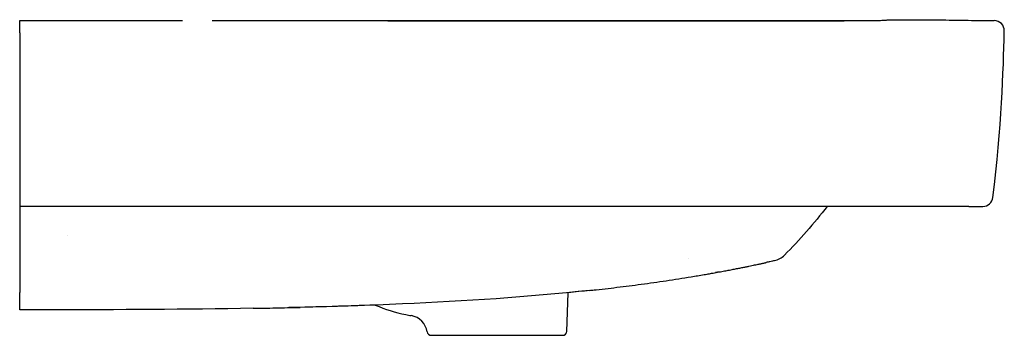
# Model space of a CAD drawing. Units: millimetres. Extents: x -2 to 485, y -24 to 850.
# Drawn here: x 0 to 485, y 695 to 850 of the extents above; entities that cross this region are included whole.
import ezdxf

# ---------------------------------------------------------------- set-up
doc = ezdxf.new("R2010")
doc.units = ezdxf.units.MM
doc.layers.add('GEB-KONTUR-A', color=5, linetype='CONTINUOUS')

msp = doc.modelspace()

# ---------------------------------------------------------------- linework, layer by layer
at = {"layer": 'GEB-KONTUR-A', "ltscale": 5}
for p, q in [((0, 850), (0, 850.02)), ((104.54, 850), (125, 850)), ((125, 850), (418.01, 850)), ((0, 844), (0, 845)), ((484.87, 844), (484.89, 844.89)), ((467.36, 758.5), (472.34, 758.5)), ((474.26, 758.5), (474.33, 758.5)), ((329.41, 732.7), (329.41, 732.7)), ((329.41, 732.7), (329.41, 732.7)), ((0, 707.5), (0, 716.06)), ((269.38, 696.93), (270.05, 716)), ((207.48, 711.36), (207.48, 711.36)), ((202.61, 695), (267.39, 695))]:
    msp.add_line(p, q, dxfattribs=at)
for centre, radius, start, end in [((479.89, 845), 5, 358.75, 90), ((474.33, 763.5), 5, 270, 353.0985), ((369.54, 741.52), 10, 282.7274, 315.0806), ((191.23, 695.25), 9.57, 80.1428, 80.1429), ((191.25, 695.33), 9.49, 8.3805, 80.1429), ((202.61, 697), 2, 188.3806, 270), ((267.39, 697), 2, 270, 358)]:
    msp.add_arc(centre, radius, start, end, dxfattribs=at)
msp.add_ellipse((418.02, 845.01), major_axis=(-0.01, 4.99), ratio=0.003635, start_param=0.000005, end_param=0.000013, dxfattribs=at)
for points, knots in [([(0, 850.02), (1.69, 850.02), (2.29, 850.03), (4.75, 850.04), (5.93, 850.04), (11.72, 850.06), (17.59, 850.07), (29.57, 850.07), (35.53, 850.06), (50.71, 850.04), (60.56, 850.02), (74.08, 850.01), (77.14, 850.01), (80.25, 850.01)], [0, 0, 0, 0, 4.150753, 4.150753, 6.514247, 6.514247, 9.543513, 9.543513, 12.007636, 12.007636, 15.443382, 15.443382, 16.429802, 16.429802, 16.429802, 16.429802]), ([(0, 845), (0, 845.32), (0, 845.65), (0, 846.3), (0, 846.63), (0, 847.54), (0, 848.08), (0, 848.99), (0, 849.35), (0, 849.74), (0, 849.84), (0, 849.97), (0, 850), (0, 850)], [0.0000065, 0.0000065, 0.0000065, 0.0000065, 0.0972237, 0.0972237, 0.200561, 0.200561, 0.3934347, 0.3934347, 0.5863481, 0.5863481, 0.6896505, 0.6896505, 0.7868626, 0.7868626, 0.7868626, 0.7868626]), ([(94.86, 850), (96.6, 850), (98.26, 850), (103.37, 850), (106.54, 850), (112.19, 850), (114.66, 850), (118.87, 850), (120.63, 850), (123.28, 850), (124.26, 850), (125, 850)], [0.6778391, 0.6778391, 0.6778391, 0.6778391, 0.7119563, 0.7119563, 0.787551, 0.787551, 0.8627726, 0.8627726, 0.9365059, 0.9365059, 1, 1, 1, 1]), ([(125, 850), (158.33, 849.99), (191.67, 849.96), (289.34, 849.88), (353.68, 849.83), (418.01, 850)], [0, 0, 0, 0, 10.000004, 10.000004, 29.301404, 29.301404, 29.301404, 29.301404]), ([(418.24, 850), (420.09, 850.04), (421.41, 850.07), (423.68, 850.12), (424.43, 850.14), (425.85, 850.19), (425.84, 850.2), (426.08, 850.22), (426.39, 850.24), (426.76, 850.28), (426.99, 850.3), (427.28, 850.3)], [0.001856, 0.001856, 0.001856, 0.001856, 1.140119, 1.140119, 2.61864, 2.61864, 5.319365, 5.319365, 9.647063, 9.647063, 14.229015, 14.229015, 14.229015, 14.229015]), ([(427.28, 850.3), (428.71, 850.34), (430.62, 850.38), (434.82, 850.43), (437.04, 850.44), (442.57, 850.45), (445.97, 850.43), (453.83, 850.35), (458.37, 850.28), (464.12, 850.19), (465.71, 850.17), (469.44, 850.12), (471.3, 850.09), (473.94, 850.06), (474.87, 850.05), (476.91, 850.03), (477.7, 850.03), (478.63, 850.02), (478.89, 850.02), (479.11, 850.02)], [0, 0, 0, 0, 0.860174, 0.860174, 1.621693, 1.621693, 2.706359, 2.706359, 4.145726, 4.145726, 4.739684, 4.739684, 5.693808, 5.693808, 6.56007, 6.56007, 8.055049, 8.055049, 8.727406, 8.727406, 8.727406, 8.727406]), ([(479.11, 850.02), (479.11, 850.02), (479.11, 850.02), (479.13, 850.02), (479.15, 850.02), (479.19, 850.02), (479.21, 850.02), (479.25, 850.02), (479.26, 850.01), (479.29, 850.01), (479.32, 850.01), (479.35, 850.01), (479.37, 850.01), (479.4, 850.01), (479.4, 850.01), (479.42, 850.01), (479.44, 850.01), (479.47, 850.01), (479.49, 850.01), (479.51, 850.01), (479.51, 850.01), (479.52, 850.01), (479.52, 850.01), (479.53, 850.01), (479.53, 850.01), (479.54, 850.01), (479.54, 850.01), (479.54, 850.01), (479.55, 850.01), (479.55, 850.01), (479.55, 850.01), (479.55, 850.01), (479.55, 850.01), (479.56, 850.01), (479.57, 850.01), (479.59, 850.01), (479.6, 850.01), (479.62, 850.01), (479.63, 850.01), (479.65, 850.01), (479.65, 850.01), (479.67, 850.01), (479.68, 850.01), (479.69, 850.01), (479.71, 850.01), (479.73, 850), (479.74, 850), (479.75, 850), (479.75, 850), (479.76, 850), (479.76, 850), (479.77, 850), (479.77, 850), (479.78, 850), (479.78, 850), (479.78, 850), (479.78, 850), (479.78, 850), (479.78, 850), (479.8, 850), (479.8, 850), (479.81, 850), (479.81, 850), (479.82, 850), (479.83, 850), (479.84, 850), (479.84, 850), (479.85, 850), (479.85, 850), (479.86, 850), (479.86, 850), (479.87, 850), (479.87, 850), (479.88, 850), (479.88, 850), (479.89, 850), (479.89, 850), (479.89, 850), (479.89, 850), (479.89, 850), (479.89, 850), (479.89, 850)], [0.37601, 0.37601, 0.37601, 0.37601, 0.3765863, 0.3765863, 0.3939246, 0.3939246, 0.4104947, 0.4104947, 0.4212817, 0.4212817, 0.4375, 0.4375, 0.4527599, 0.4527599, 0.4571181, 0.4571181, 0.46875, 0.46875, 0.4847579, 0.4847579, 0.4869526, 0.4869526, 0.4921875, 0.4921875, 0.4960937, 0.4960937, 0.4980469, 0.4980469, 0.4990234, 0.4998779, 0.4998779, 0.5, 0.5, 0.5, 0.5343221, 0.5343221, 0.5708224, 0.5708224, 0.5938447, 0.5938447, 0.625, 0.625, 0.6442289, 0.6442289, 0.6875617, 0.6875617, 0.71875, 0.71875, 0.724903, 0.724903, 0.734375, 0.734375, 0.7421875, 0.7460937, 0.7495117, 0.7495117, 0.75, 0.75, 0.7562125, 0.7562125, 0.7783329, 0.7783329, 0.781861, 0.781861, 0.8044793, 0.8044793, 0.8102883, 0.8102883, 0.8344934, 0.8344934, 0.844651, 0.844651, 0.8707325, 0.8707325, 0.8922957, 0.8922957, 0.9461478, 0.9461478, 0.9733188, 0.9733188, 1, 1, 1, 1]), ([(0, 844), (0, 818.19), (0, 791.22), (0, 763.26), (0, 763.26), (0, 763.26)], [0, 0, 0, 0, 0.999984, 0.999984, 1, 1, 1, 1]), ([(0, 763.26), (0, 762.63), (0, 762.01), (0, 760.85), (0, 760.32), (0, 759.44), (0, 759.09), (0, 758.62), (0, 758.5), (0, 758.5)], [-0.7632391, -0.7632391, -0.7632391, -0.7632391, -0.5745231, -0.5745231, -0.3816192, -0.3816192, -0.1887335, -0.1887335, 0, 0, 0, 0]), ([(467.36, 758.5), (455.17, 758.5), (442.93, 758.5), (417.86, 758.5), (405.02, 758.5), (378.09, 758.5), (363.99, 758.5), (339.34, 758.5), (328.86, 758.5), (317.18, 758.5), (316.08, 758.5), (305.22, 758.5), (295.39, 758.5), (275.88, 758.5), (266.21, 758.5), (247.14, 758.5), (237.73, 758.5), (219.06, 758.5), (209.79, 758.5), (191.45, 758.5), (182.38, 758.5), (166.9, 758.5), (160.47, 758.5), (152.76, 758.5), (151.44, 758.5), (139.52, 758.5), (129.01, 758.5), (107.64, 758.5), (96.79, 758.5), (74.93, 758.5), (63.91, 758.5), (41.45, 758.5), (30.02, 758.5), (12.4, 758.5), (6.2, 758.5), (0, 758.5)], [0, 0, 0, 0, 0.082267, 0.082267, 0.16744, 0.16744, 0.259361, 0.259361, 0.326342, 0.326342, 0.333333, 0.333333, 0.394981, 0.394981, 0.454928, 0.454928, 0.512957, 0.512957, 0.570167, 0.570167, 0.626438, 0.626438, 0.666667, 0.666667, 0.674958, 0.674958, 0.741748, 0.741748, 0.811639, 0.811639, 0.883511, 0.883511, 0.958866, 0.958866, 1, 1, 1, 1]), ([(0, 758.5), (0, 750.85), (0, 743.21), (0, 735.58), (0, 730.31), (0, 725.04), (0, 719.79), (0, 718.54), (0, 717.3), (0, 716.06)], [0.0141499, 0.0141499, 0.0141499, 0.0141499, 0.5453701, 0.5453701, 0.5453701, 0.9128772, 0.9128772, 0.9128772, 0.9999999, 0.9999999, 0.9999999, 0.9999999]), ([(472.34, 758.5), (472.36, 758.5), (472.39, 758.5), (472.44, 758.5), (472.46, 758.5), (472.52, 758.5), (472.55, 758.5), (472.62, 758.5), (472.66, 758.5), (472.73, 758.5), (472.76, 758.5), (472.81, 758.5), (472.82, 758.5), (472.84, 758.5), (472.84, 758.5), (472.89, 758.5), (472.93, 758.5), (473.01, 758.5), (473.04, 758.5), (473.1, 758.5), (473.13, 758.5), (473.18, 758.5), (473.21, 758.5), (473.24, 758.5), (473.25, 758.5), (473.26, 758.5), (473.26, 758.5), (473.29, 758.5), (473.32, 758.5), (473.38, 758.5), (473.41, 758.5), (473.47, 758.5), (473.51, 758.5), (473.57, 758.5), (473.59, 758.5), (473.62, 758.5), (473.62, 758.5), (473.66, 758.5), (473.69, 758.5), (473.75, 758.5), (473.78, 758.5), (473.84, 758.5), (473.87, 758.5), (473.89, 758.5), (473.9, 758.5), (473.9, 758.5), (473.92, 758.5), (473.94, 758.5), (473.98, 758.5), (473.99, 758.5), (474.03, 758.5), (474.04, 758.5), (474.06, 758.5), (474.07, 758.5), (474.07, 758.5), (474.07, 758.5), (474.1, 758.5), (474.12, 758.5), (474.15, 758.5), (474.17, 758.5), (474.19, 758.5), (474.2, 758.5), (474.2, 758.5), (474.2, 758.5), (474.21, 758.5), (474.22, 758.5), (474.25, 758.5), (474.26, 758.5), (474.26, 758.5)], [0, 0, 0, 0, 0.0209329, 0.0209329, 0.0425047, 0.0425047, 0.0652468, 0.0652468, 0.088812, 0.088812, 0.1139213, 0.1139213, 0.122909, 0.122909, 0.125, 0.125, 0.1593594, 0.1593594, 0.1884207, 0.1884207, 0.2152361, 0.2152361, 0.2402837, 0.2402837, 0.2482338, 0.2482338, 0.25, 0.25, 0.2789529, 0.2789529, 0.3101346, 0.3101346, 0.3443457, 0.3443457, 0.373546, 0.373546, 0.375, 0.375, 0.4136954, 0.4136954, 0.4530839, 0.4530839, 0.4935013, 0.4935013, 0.4988776, 0.5, 0.5, 0.535467, 0.535467, 0.5719136, 0.5719136, 0.6099613, 0.6099613, 0.6242041, 0.6242041, 0.625, 0.625, 0.6814395, 0.6814395, 0.7401562, 0.7401562, 0.7495317, 0.75, 0.75, 0.75, 0.795431, 0.795431, 0.8307625, 0.8307625, 0.8307625, 0.8307625]), ([(340.73, 725.53), (341.73, 725.71), (342.7, 725.88), (344.59, 726.23), (345.51, 726.4), (347.29, 726.73), (348.15, 726.89), (349.81, 727.2), (350.61, 727.36), (352.16, 727.66), (352.9, 727.8), (354.31, 728.08), (354.99, 728.21), (356.28, 728.47), (356.89, 728.6), (358.06, 728.83), (358.61, 728.94), (359.66, 729.16), (360.15, 729.26), (361.09, 729.46), (361.53, 729.55), (362.35, 729.72), (362.74, 729.8), (363.46, 729.95), (363.79, 730.02), (364.41, 730.16), (364.7, 730.22), (365.22, 730.33), (365.46, 730.38), (365.9, 730.48), (366.09, 730.52), (366.45, 730.6), (366.61, 730.63), (366.88, 730.69), (367, 730.72), (367.21, 730.76), (367.29, 730.78), (367.43, 730.81), (367.48, 730.82), (367.56, 730.84), (367.59, 730.84), (367.6, 730.85)], [0, 0, 0, 0, 0.05, 0.05, 0.1, 0.1, 0.15, 0.15, 0.2, 0.2, 0.25, 0.25, 0.3, 0.3, 0.35, 0.35, 0.4, 0.4, 0.45, 0.45, 0.5, 0.5, 0.55, 0.55, 0.6, 0.6, 0.65, 0.65, 0.7, 0.7, 0.75, 0.75, 0.8, 0.8, 0.85, 0.85, 0.9, 0.9, 0.95, 0.95, 1, 1, 1, 1]), ([(371.74, 731.77), (371.74, 731.77), (371.66, 731.75), (371.49, 731.71), (371.33, 731.68), (371.08, 731.62), (370.74, 731.54), (370.74, 731.54), (370.74, 731.54), (370.4, 731.47), (369.96, 731.37), (368.92, 731.14), (368.31, 731), (367.6, 730.85)], [0, 0, 0, 0, 0.250651, 0.250651, 0.250651, 0.5, 0.5, 0.501964, 0.501964, 0.501964, 0.753278, 0.753278, 1, 1, 1, 1]), ([(280.81, 717.11), (281.13, 717.14), (281.44, 717.17), (282.12, 717.25), (282.65, 717.31), (283.19, 717.36), (283.47, 717.4), (283.59, 717.41), (283.77, 717.43), (283.84, 717.44), (285.82, 717.66), (287.77, 717.88), (291.69, 718.34), (293.65, 718.57), (297.61, 719.06), (299.6, 719.31), (303.6, 719.82), (305.62, 720.09), (309.67, 720.64), (311.7, 720.92), (315.79, 721.51), (317.84, 721.81), (321.96, 722.43), (324.01, 722.74), (328.15, 723.4), (330.23, 723.74), (334.39, 724.43), (336.47, 724.78), (339.29, 725.28), (340.01, 725.4), (340.73, 725.53)], [0.7387251, 0.7387251, 0.7387251, 0.7387251, 0.7421875, 0.7421875, 0.7460938, 0.7480469, 0.7480469, 0.7491867, 0.7491867, 0.75, 0.75, 0.7782683, 0.7782683, 0.8060521, 0.8060521, 0.8335323, 0.8335323, 0.8607029, 0.8607029, 0.8875591, 0.8875591, 0.914097, 0.914097, 0.9401625, 0.9401625, 0.965952, 0.965952, 0.9913423, 0.9913423, 1, 1, 1, 1]), ([(344.25, 726.17), (344.05, 726.13), (344.05, 726.13), (343.5, 726.03), (343.31, 725.99), (342.95, 725.93), (343.04, 725.94), (342.63, 725.87)], [0, 0, 0, 0, 8.672996, 8.672996, 12.27799, 12.27799, 14.149946, 14.149946, 14.149946, 14.149946]), ([(280.81, 717.11), (250.12, 713.79), (219.29, 711.78), (171.69, 709.7), (154.92, 709.17), (138.15, 708.77)], [0, 0, 0, 0, 9.26012, 9.26012, 14.292792, 14.292792, 14.292792, 14.292792]), ([(114.98, 708.3), (81.66, 707.72), (48.32, 707.56), (9.99, 707.51), (4.99, 707.5), (0, 707.5)], [0, 0, 0, 0, 10.000429, 10.000429, 11.498779, 11.498779, 11.498779, 11.498779]), ([(114.98, 708.3), (115.24, 708.3), (115.49, 708.3), (116.77, 708.33), (117.78, 708.34), (119.3, 708.37), (119.8, 708.38), (120.56, 708.4), (120.8, 708.4), (121.29, 708.41), (121.54, 708.41), (125.64, 708.49), (129.46, 708.57), (134.88, 708.69), (136.52, 708.73), (138.15, 708.77)], [0.23245522, 0.23245522, 0.23245522, 0.23245522, 0.234375, 0.234375, 0.2421875, 0.2421875, 0.24609375, 0.24609375, 0.24810341, 0.24810341, 0.25, 0.25, 0.27859333, 0.27859333, 0.29106532, 0.29106532, 0.29106532, 0.29106532]), ([(175.13, 709.89), (179.98, 707.85), (185.87, 706), (191.95, 704.84), (192.87, 704.68)], [0.8423846, 0.8423846, 0.8423846, 0.8423846, 0.9763079, 1, 1, 1, 1])]:
    msp.add_open_spline(points, degree=3, knots=knots, dxfattribs=at)
for points in [[(418.01, 850), (418.02, 850), (418.02, 850), (418.03, 850)], [(418.03, 850), (418.1, 850), (418.17, 850), (418.24, 850)], [(479.3, 762.9), (483.44, 797.11), (484.47, 825.91), (484.87, 844)], [(397.65, 758.5), (391.17, 750.09), (384.15, 742.01), (376.62, 734.46)], [(23.65, 744.25), (23.65, 744.25), (23.65, 744.25), (23.65, 744.25)], [(280.81, 717.11), (277.22, 716.72), (273.64, 716.35), (270.05, 716)], [(175.13, 709.89), (160.92, 709.36), (146.7, 708.95), (132.47, 708.64)]]:
    msp.add_open_spline(points, degree=3, dxfattribs=at)

doc.saveas('drawing.dxf')
